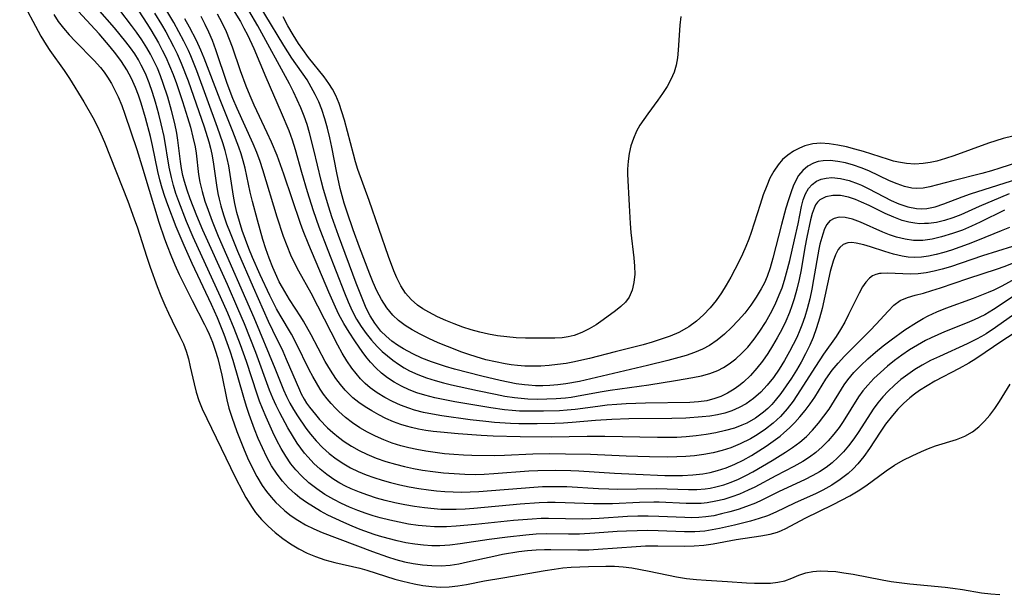
# Model space of a CAD drawing. Extents: x 1597504 to 1605706, y 2805615 to 2813817.
# Drawn here: x 1600756 to 1600940, y 2806186 to 2806293 of the extents above; entities that cross this region are included whole.
import ezdxf

# ---------------------------------------------------------------- set-up
doc = ezdxf.new("R2010")
doc.units = 0

msp = doc.modelspace()

# ---------------------------------------------------------------- linework, layer by layer
at = {"layer": 'WIL_032_Contours', "color": 0}
for points in [[(1600941.78, 2806271.55, 140), (1600940.01, 2806271.12, 140), (1600938.63, 2806270.71, 140), (1600937.27, 2806270.26, 140), (1600930.79, 2806267.89, 140), (1600929.18, 2806267.37, 140), (1600927.58, 2806266.93, 140), (1600926.31, 2806266.67, 140), (1600925.04, 2806266.49, 140), (1600923.46, 2806266.37, 140), (1600921.93, 2806266.45, 140), (1600920.41, 2806266.7, 140), (1600919.49, 2806266.92, 140), (1600918.56, 2806267.19, 140), (1600913.9, 2806268.69, 140), (1600912.28, 2806269.16, 140), (1600910.67, 2806269.58, 140), (1600909.06, 2806269.92, 140), (1600907.47, 2806270.15, 140), (1600905.91, 2806270.24, 140), (1600904.4, 2806270.13, 140), (1600903.91, 2806270.04, 140), (1600902.91, 2806269.76, 140), (1600901.94, 2806269.36, 140), (1600900.81, 2806268.76, 140), (1600899.75, 2806268.04, 140), (1600898.77, 2806267.19, 140), (1600897.9, 2806266.23, 140), (1600897.09, 2806265.02, 140), (1600896.4, 2806263.7, 140), (1600895.79, 2806262.29, 140), (1600895.14, 2806260.59, 140), (1600894.54, 2806258.83, 140), (1600892.88, 2806253.6, 140), (1600892.45, 2806252.36, 140), (1600891.89, 2806250.93, 140), (1600891.26, 2806249.52, 140), (1600890.58, 2806248.12, 140), (1600889.07, 2806245.23, 140), (1600888.23, 2806243.74, 140), (1600887.33, 2806242.29, 140), (1600886.37, 2806240.9, 140), (1600885.24, 2806239.49, 140), (1600884, 2806238.18, 140), (1600882.67, 2806236.99, 140), (1600881.24, 2806235.95, 140), (1600880.8, 2806235.68, 140), (1600879.34, 2806234.92, 140), (1600877.74, 2806234.23, 140), (1600876.09, 2806233.63, 140), (1600874.4, 2806233.09, 140), (1600872.68, 2806232.59, 140), (1600870.94, 2806232.14, 140), (1600867.45, 2806231.3, 140), (1600862.67, 2806230.06, 140), (1600861.26, 2806229.72, 140), (1600859.84, 2806229.41, 140), (1600858.28, 2806229.12, 140), (1600856.71, 2806228.89, 140), (1600855.14, 2806228.71, 140), (1600853.58, 2806228.61, 140), (1600851.97, 2806228.59, 140), (1600850.59, 2806228.62, 140), (1600849.21, 2806228.71, 140), (1600848.05, 2806228.84, 140), (1600846.89, 2806229.03, 140), (1600845.08, 2806229.39, 140), (1600843.28, 2806229.82, 140), (1600841.48, 2806230.33, 140), (1600840.14, 2806230.76, 140), (1600838.8, 2806231.23, 140), (1600836.1, 2806232.26, 140), (1600834.36, 2806232.99, 140), (1600832.66, 2806233.77, 140), (1600831.01, 2806234.58, 140), (1600829.54, 2806235.37, 140), (1600828.23, 2806236.19, 140), (1600827, 2806237.12, 140), (1600825.89, 2806238.15, 140), (1600824.77, 2806239.53, 140), (1600823.79, 2806241.05, 140), (1600822.94, 2806242.67, 140), (1600822.24, 2806244.21, 140), (1600821.59, 2806245.8, 140), (1600819.67, 2806250.82, 140), (1600818.48, 2806254.09, 140), (1600817.36, 2806257.38, 140), (1600816.84, 2806259.03, 140), (1600816.08, 2806261.79, 140), (1600815.43, 2806264.73, 140), (1600814.5, 2806269.49, 140), (1600814.12, 2806271.28, 140), (1600813.7, 2806273.06, 140), (1600813.21, 2806274.82, 140), (1600812.64, 2806276.53, 140), (1600812.06, 2806277.97, 140), (1600811.4, 2806279.38, 140), (1600810.67, 2806280.75, 140), (1600809.87, 2806282.07, 140), (1600807.05, 2806286.12, 140), (1600805.51, 2806288.53, 140), (1600798.43, 2806300.29, 140)], [(1600943.2, 2806239.14, 120), (1600938.55, 2806235.8, 120), (1600936.8, 2806234.66, 120), (1600935.91, 2806234.13, 120), (1600935.01, 2806233.62, 120), (1600933.28, 2806232.75, 120), (1600928.07, 2806230.44, 120), (1600926.43, 2806229.66, 120), (1600924.84, 2806228.8, 120), (1600923.47, 2806227.96, 120), (1600922.15, 2806227.06, 120), (1600920.88, 2806226.09, 120), (1600919.66, 2806225.05, 120), (1600918.51, 2806223.96, 120), (1600917.49, 2806222.88, 120), (1600916.54, 2806221.74, 120), (1600915.66, 2806220.56, 120), (1600912.99, 2806216.42, 120), (1600912.06, 2806215.05, 120), (1600911.08, 2806213.73, 120), (1600910.13, 2806212.59, 120), (1600909.11, 2806211.53, 120), (1600908.01, 2806210.54, 120), (1600906.87, 2806209.67, 120), (1600905.66, 2806208.88, 120), (1600904.41, 2806208.16, 120), (1600902.86, 2806207.38, 120), (1600898.13, 2806205.2, 120), (1600894.88, 2806203.57, 120), (1600893.72, 2806203.04, 120), (1600891.99, 2806202.38, 120), (1600890.45, 2806201.86, 120), (1600888.89, 2806201.4, 120), (1600887.31, 2806201, 120), (1600885.88, 2806200.68, 120), (1600884.43, 2806200.45, 120), (1600883.12, 2806200.34, 120), (1600881.8, 2806200.3, 120), (1600880.48, 2806200.31, 120), (1600875.6, 2806200.55, 120), (1600873.66, 2806200.59, 120), (1600871.72, 2806200.57, 120), (1600869.78, 2806200.5, 120), (1600864.48, 2806200.14, 120), (1600862.95, 2806200.07, 120), (1600861.33, 2806200.05, 120), (1600855.01, 2806200.14, 120), (1600853.66, 2806200.12, 120), (1600851.93, 2806200.04, 120), (1600848.47, 2806199.77, 120), (1600841.36, 2806199.02, 120), (1600837.73, 2806198.69, 120), (1600835.92, 2806198.6, 120), (1600834.47, 2806198.58, 120), (1600833.7, 2806198.6, 120), (1600832.16, 2806198.7, 120), (1600830.62, 2806198.86, 120), (1600828.85, 2806199.12, 120), (1600827.08, 2806199.45, 120), (1600825.32, 2806199.83, 120), (1600823.57, 2806200.27, 120), (1600822.24, 2806200.66, 120), (1600820.91, 2806201.09, 120), (1600819.36, 2806201.66, 120), (1600817.83, 2806202.28, 120), (1600816.33, 2806202.96, 120), (1600814.87, 2806203.7, 120), (1600813.23, 2806204.64, 120), (1600811.68, 2806205.67, 120), (1600810.19, 2806206.84, 120), (1600808.82, 2806208.12, 120), (1600807.8, 2806209.22, 120), (1600806.86, 2806210.39, 120), (1600805.92, 2806211.79, 120), (1600805.06, 2806213.25, 120), (1600804.26, 2806214.75, 120), (1600803.51, 2806216.29, 120), (1600802.23, 2806219.05, 120), (1600801.52, 2806220.72, 120), (1600801.01, 2806222.04, 120), (1600800.54, 2806223.37, 120), (1600798.56, 2806229.49, 120), (1600798.02, 2806231.04, 120), (1600797.46, 2806232.59, 120), (1600796.26, 2806235.66, 120), (1600795.07, 2806238.49, 120), (1600793.72, 2806241.55, 120), (1600788.57, 2806252.7, 120), (1600787.33, 2806255.65, 120), (1600785.89, 2806259.36, 120), (1600785.38, 2806260.85, 120), (1600784.92, 2806262.34, 120), (1600784.52, 2806263.85, 120), (1600784.12, 2806265.75, 120), (1600783.15, 2806271.49, 120), (1600782.64, 2806273.89, 120), (1600782.18, 2806275.71, 120), (1600781.54, 2806277.93, 120), (1600780.98, 2806279.74, 120), (1600780.37, 2806281.51, 120), (1600779.67, 2806283.25, 120), (1600778.9, 2806284.86, 120), (1600778.38, 2806285.8, 120), (1600777.67, 2806286.95, 120), (1600776.87, 2806288.1, 120), (1600776.02, 2806289.22, 120), (1600773.88, 2806291.82, 120), (1600767.54, 2806299.12, 120)], [(1600756.17, 2806297.64, 114), (1600760.13, 2806290.25, 114), (1600761.09, 2806288.62, 114), (1600761.79, 2806287.58, 114), (1600764.51, 2806283.81, 114), (1600765.49, 2806282.32, 114), (1600768.14, 2806278.01, 114), (1600769.83, 2806275.04, 114), (1600770.62, 2806273.52, 114), (1600771.36, 2806271.98, 114), (1600772.01, 2806270.48, 114), (1600776.36, 2806259.44, 114), (1600777.58, 2806256.11, 114), (1600778.16, 2806254.43, 114), (1600779.88, 2806249.15, 114), (1600780.57, 2806247.12, 114), (1600781.89, 2806243.51, 114), (1600782.58, 2806241.74, 114), (1600783.31, 2806239.99, 114), (1600783.97, 2806238.5, 114), (1600784.65, 2806237.05, 114), (1600786.12, 2806234.16, 114), (1600786.78, 2806232.76, 114), (1600787.28, 2806231.39, 114), (1600787.7, 2806229.96, 114), (1600788.06, 2806228.51, 114), (1600788.76, 2806225.32, 114), (1600789.16, 2806223.74, 114), (1600789.66, 2806222.17, 114), (1600790.29, 2806220.61, 114), (1600796.46, 2806207.85, 114), (1600797.85, 2806205.16, 114), (1600798.45, 2806204.1, 114), (1600799.6, 2806202.23, 114), (1600800.27, 2806201.3, 114), (1600801.38, 2806199.95, 114), (1600802.62, 2806198.69, 114), (1600803.94, 2806197.52, 114), (1600805.34, 2806196.42, 114), (1600806.8, 2806195.41, 114), (1600808.32, 2806194.48, 114), (1600809.91, 2806193.67, 114), (1600811.43, 2806193.04, 114), (1600813.23, 2806192.44, 114), (1600815.07, 2806191.95, 114), (1600819.72, 2806190.87, 114), (1600821.07, 2806190.49, 114), (1600826.29, 2806188.83, 114), (1600827.78, 2806188.42, 114), (1600829.88, 2806187.94, 114), (1600831.53, 2806187.64, 114), (1600833.18, 2806187.44, 114), (1600834.83, 2806187.34, 114), (1600836.47, 2806187.37, 114), (1600838.06, 2806187.55, 114), (1600839.65, 2806187.82, 114), (1600843.07, 2806188.49, 114), (1600846.47, 2806189.09, 114), (1600854.41, 2806190.45, 114), (1600856.04, 2806190.71, 114), (1600857.68, 2806190.91, 114), (1600859.27, 2806191.03, 114), (1600862.49, 2806191.18, 114), (1600865.74, 2806191.26, 114), (1600867.36, 2806191.23, 114), (1600868.98, 2806191.12, 114), (1600870.6, 2806190.92, 114), (1600872.22, 2806190.65, 114), (1600873.83, 2806190.34, 114), (1600878.93, 2806189.28, 114), (1600880.81, 2806188.97, 114), (1600882.66, 2806188.75, 114), (1600884.49, 2806188.61, 114), (1600888.48, 2806188.41, 114), (1600891.99, 2806188.14, 114), (1600893.52, 2806188.06, 114), (1600895.02, 2806188.04, 114), (1600896.47, 2806188.09, 114), (1600897.85, 2806188.24, 114), (1600899.15, 2806188.53, 114), (1600900.49, 2806189.01, 114), (1600901.78, 2806189.55, 114), (1600903.12, 2806190.01, 114), (1600904.41, 2806190.26, 114), (1600905.77, 2806190.36, 114), (1600907.21, 2806190.34, 114), (1600908.7, 2806190.23, 114), (1600910.22, 2806190.03, 114), (1600911.97, 2806189.73, 114), (1600917.37, 2806188.68, 114), (1600919.07, 2806188.41, 114), (1600922.51, 2806187.97, 114), (1600929.12, 2806187.33, 114), (1600930.58, 2806187.15, 114), (1600932.4, 2806186.87, 114), (1600935.95, 2806186.28, 114), (1600937.69, 2806186.05, 114), (1600939.38, 2806185.93, 114)], [(1600942.56, 2806235.09, 118), (1600939.95, 2806233.43, 118), (1600934.87, 2806229.98, 118), (1600933.58, 2806229.18, 118), (1600931.77, 2806228.17, 118), (1600927.23, 2806225.8, 118), (1600925.75, 2806224.96, 118), (1600924.32, 2806224.05, 118), (1600923.4, 2806223.38, 118), (1600922.51, 2806222.67, 118), (1600921.37, 2806221.65, 118), (1600920.31, 2806220.56, 118), (1600919.3, 2806219.41, 118), (1600918.02, 2806217.76, 118), (1600916.99, 2806216.26, 118), (1600914.97, 2806213.23, 118), (1600913.92, 2806211.76, 118), (1600912.8, 2806210.36, 118), (1600911.94, 2806209.43, 118), (1600911.02, 2806208.57, 118), (1600909.54, 2806207.42, 118), (1600907.95, 2806206.39, 118), (1600906.29, 2806205.47, 118), (1600905.04, 2806204.85, 118), (1600901.01, 2806203.01, 118), (1600897.49, 2806201.32, 118), (1600895.94, 2806200.65, 118), (1600894.37, 2806200.12, 118), (1600892.75, 2806199.67, 118), (1600889.74, 2806198.93, 118), (1600886.99, 2806198.29, 118), (1600885.62, 2806198.01, 118), (1600884.23, 2806197.8, 118), (1600882.35, 2806197.67, 118), (1600880.45, 2806197.65, 118), (1600875.49, 2806197.85, 118), (1600873.53, 2806197.88, 118), (1600871.55, 2806197.86, 118), (1600869.58, 2806197.8, 118), (1600867.81, 2806197.7, 118), (1600863.69, 2806197.4, 118), (1600860.79, 2806197.25, 118), (1600858.73, 2806197.23, 118), (1600854.62, 2806197.28, 118), (1600852.68, 2806197.2, 118), (1600850.75, 2806197.05, 118), (1600847.37, 2806196.69, 118), (1600843.91, 2806196.22, 118), (1600838.49, 2806195.39, 118), (1600836.59, 2806195.15, 118), (1600834.7, 2806195.02, 118), (1600833.18, 2806195.03, 118), (1600831.66, 2806195.14, 118), (1600830, 2806195.34, 118), (1600828.34, 2806195.63, 118), (1600826.69, 2806195.97, 118), (1600825.04, 2806196.39, 118), (1600823.41, 2806196.86, 118), (1600822.42, 2806197.18, 118), (1600819.82, 2806198.12, 118), (1600818.29, 2806198.74, 118), (1600816.76, 2806199.39, 118), (1600815.26, 2806200.08, 118), (1600813.77, 2806200.8, 118), (1600812.4, 2806201.53, 118), (1600811.06, 2806202.31, 118), (1600809.76, 2806203.14, 118), (1600808.52, 2806204.03, 118), (1600807.63, 2806204.75, 118), (1600806.42, 2806205.89, 118), (1600805.29, 2806207.1, 118), (1600804.27, 2806208.41, 118), (1600803.25, 2806209.97, 118), (1600802.35, 2806211.62, 118), (1600801.53, 2806213.33, 118), (1600800.77, 2806215.08, 118), (1600800.06, 2806216.85, 118), (1600799.06, 2806219.6, 118), (1600798.57, 2806221.05, 118), (1600798.05, 2806222.76, 118), (1600796.06, 2806229.66, 118), (1600795.52, 2806231.38, 118), (1600794.4, 2806234.5, 118), (1600793.14, 2806237.61, 118), (1600792.02, 2806240.13, 118), (1600788.42, 2806247.79, 118), (1600786.89, 2806251.15, 118), (1600785.43, 2806254.62, 118), (1600783.85, 2806258.74, 118), (1600783.31, 2806260.29, 118), (1600782.81, 2806261.85, 118), (1600782.37, 2806263.43, 118), (1600782.01, 2806264.97, 118), (1600780.99, 2806269.8, 118), (1600780.59, 2806271.53, 118), (1600779.71, 2806274.97, 118), (1600778.88, 2806277.74, 118), (1600778.38, 2806279.2, 118), (1600777.83, 2806280.64, 118), (1600777.08, 2806282.32, 118), (1600776.22, 2806283.94, 118), (1600775.2, 2806285.53, 118), (1600774.16, 2806286.93, 118), (1600773.06, 2806288.29, 118), (1600771.02, 2806290.66, 118), (1600766.37, 2806295.76, 118)], [(1600943.02, 2806242.4, 122), (1600939.82, 2806240.23, 122), (1600938.2, 2806239.18, 122), (1600936.53, 2806238.22, 122), (1600934.58, 2806237.27, 122), (1600933.27, 2806236.7, 122), (1600929.03, 2806235, 122), (1600926.52, 2806233.91, 122), (1600925.48, 2806233.39, 122), (1600923.97, 2806232.55, 122), (1600922.5, 2806231.64, 122), (1600921.07, 2806230.67, 122), (1600919.68, 2806229.65, 122), (1600918.34, 2806228.58, 122), (1600917.05, 2806227.45, 122), (1600915.81, 2806226.28, 122), (1600914.66, 2806225.04, 122), (1600913.78, 2806223.97, 122), (1600912.97, 2806222.86, 122), (1600910.08, 2806218.28, 122), (1600909.3, 2806217.15, 122), (1600908.32, 2806215.88, 122), (1600907.28, 2806214.67, 122), (1600906.17, 2806213.54, 122), (1600904.98, 2806212.5, 122), (1600903.78, 2806211.6, 122), (1600902.52, 2806210.79, 122), (1600900.87, 2806209.87, 122), (1600897.48, 2806208.14, 122), (1600893.54, 2806206.03, 122), (1600892.34, 2806205.42, 122), (1600890.71, 2806204.71, 122), (1600889.26, 2806204.17, 122), (1600887.78, 2806203.73, 122), (1600886.29, 2806203.37, 122), (1600884.64, 2806203.09, 122), (1600883.53, 2806202.98, 122), (1600882.41, 2806202.94, 122), (1600880.75, 2806202.95, 122), (1600875.71, 2806203.18, 122), (1600874.69, 2806203.2, 122), (1600871.99, 2806203.15, 122), (1600866.96, 2806202.91, 122), (1600865.15, 2806202.86, 122), (1600863.44, 2806202.87, 122), (1600858.14, 2806203.08, 122), (1600856.26, 2806203.12, 122), (1600854.81, 2806203.12, 122), (1600853.25, 2806203.07, 122), (1600849.68, 2806202.84, 122), (1600841.04, 2806202.04, 122), (1600839.4, 2806201.92, 122), (1600837.76, 2806201.84, 122), (1600836.12, 2806201.82, 122), (1600834.89, 2806201.86, 122), (1600833.66, 2806201.93, 122), (1600831.81, 2806202.12, 122), (1600829.97, 2806202.38, 122), (1600828.14, 2806202.7, 122), (1600826.31, 2806203.08, 122), (1600824.5, 2806203.52, 122), (1600822.87, 2806203.97, 122), (1600821.26, 2806204.48, 122), (1600819.67, 2806205.05, 122), (1600818.13, 2806205.69, 122), (1600817.07, 2806206.19, 122), (1600816.03, 2806206.74, 122), (1600814.88, 2806207.43, 122), (1600813.57, 2806208.35, 122), (1600812.33, 2806209.35, 122), (1600811.15, 2806210.43, 122), (1600810.06, 2806211.58, 122), (1600809.4, 2806212.37, 122), (1600808.71, 2806213.28, 122), (1600808.06, 2806214.22, 122), (1600807.16, 2806215.64, 122), (1600806.3, 2806217.09, 122), (1600804.76, 2806219.88, 122), (1600804.08, 2806221.24, 122), (1600803.46, 2806222.66, 122), (1600802.88, 2806224.12, 122), (1600800.29, 2806231.19, 122), (1600798.16, 2806236.54, 122), (1600796.96, 2806239.36, 122), (1600794.98, 2806243.85, 122), (1600790.39, 2806253.99, 122), (1600789.25, 2806256.67, 122), (1600788.02, 2806259.86, 122), (1600787.47, 2806261.47, 122), (1600786.98, 2806263.08, 122), (1600786.69, 2806264.25, 122), (1600786.43, 2806265.54, 122), (1600786.22, 2806266.84, 122), (1600785.71, 2806270.8, 122), (1600785.51, 2806272.13, 122), (1600785.16, 2806273.91, 122), (1600784.56, 2806276.39, 122), (1600783.84, 2806278.86, 122), (1600783, 2806281.4, 122), (1600782.47, 2806282.84, 122), (1600781.9, 2806284.25, 122), (1600781.26, 2806285.63, 122), (1600780.63, 2806286.86, 122), (1600779.94, 2806288.07, 122), (1600779.02, 2806289.55, 122), (1600778.03, 2806290.99, 122), (1600777.09, 2806292.25, 122), (1600774.86, 2806295.08, 122)], [(1600778.43, 2806294.93, 124), (1600779.96, 2806292.61, 124), (1600780.68, 2806291.45, 124), (1600782.12, 2806288.98, 124), (1600782.82, 2806287.66, 124), (1600783.48, 2806286.31, 124), (1600784.2, 2806284.7, 124), (1600784.85, 2806283.06, 124), (1600785.47, 2806281.41, 124), (1600786.61, 2806278.05, 124), (1600787.54, 2806275.07, 124), (1600788.08, 2806273.24, 124), (1600788.56, 2806271.41, 124), (1600788.94, 2806269.57, 124), (1600789.13, 2806268.41, 124), (1600789.62, 2806264.39, 124), (1600789.85, 2806262.97, 124), (1600790.26, 2806261.21, 124), (1600790.78, 2806259.46, 124), (1600791.38, 2806257.72, 124), (1600792.14, 2806255.69, 124), (1600793.29, 2806252.91, 124), (1600799.92, 2806237.68, 124), (1600803.83, 2806228.25, 124), (1600805.48, 2806224.16, 124), (1600806.04, 2806222.91, 124), (1600806.64, 2806221.69, 124), (1600807.33, 2806220.49, 124), (1600808.08, 2806219.31, 124), (1600809.68, 2806217.02, 124), (1600810.53, 2806215.91, 124), (1600811.61, 2806214.63, 124), (1600812.78, 2806213.43, 124), (1600814.02, 2806212.31, 124), (1600815.34, 2806211.28, 124), (1600816.73, 2806210.34, 124), (1600818.02, 2806209.6, 124), (1600819.44, 2806208.92, 124), (1600820.9, 2806208.32, 124), (1600822.39, 2806207.78, 124), (1600823.92, 2806207.29, 124), (1600825.46, 2806206.86, 124), (1600827.21, 2806206.43, 124), (1600828.98, 2806206.06, 124), (1600830.77, 2806205.74, 124), (1600832.56, 2806205.48, 124), (1600834.09, 2806205.31, 124), (1600835.63, 2806205.18, 124), (1600837.18, 2806205.11, 124), (1600838.72, 2806205.09, 124), (1600840.36, 2806205.12, 124), (1600842.01, 2806205.21, 124), (1600852.28, 2806206.03, 124), (1600853.91, 2806206.11, 124), (1600855.82, 2806206.15, 124), (1600858.46, 2806206.1, 124), (1600864.32, 2806205.76, 124), (1600866.27, 2806205.67, 124), (1600867.82, 2806205.63, 124), (1600875.18, 2806205.73, 124), (1600881.14, 2806205.56, 124), (1600882.72, 2806205.58, 124), (1600884.29, 2806205.69, 124), (1600885.22, 2806205.82, 124), (1600886.31, 2806206.04, 124), (1600887.75, 2806206.44, 124), (1600889.16, 2806206.94, 124), (1600890.54, 2806207.52, 124), (1600891.9, 2806208.18, 124), (1600893.18, 2806208.87, 124), (1600896.81, 2806210.99, 124), (1600899.33, 2806212.52, 124), (1600900.63, 2806213.39, 124), (1600901.96, 2806214.39, 124), (1600903.2, 2806215.49, 124), (1600904.36, 2806216.68, 124), (1600905.45, 2806217.93, 124), (1600906.48, 2806219.24, 124), (1600907.43, 2806220.6, 124), (1600910.27, 2806225.14, 124), (1600910.92, 2806226.03, 124), (1600912.09, 2806227.42, 124), (1600913.36, 2806228.74, 124), (1600914.71, 2806230, 124), (1600916.12, 2806231.22, 124), (1600917.56, 2806232.4, 124), (1600919.03, 2806233.53, 124), (1600921.61, 2806235.38, 124), (1600923.78, 2806236.79, 124), (1600925.02, 2806237.52, 124), (1600925.98, 2806238, 124), (1600927.6, 2806238.74, 124), (1600929.27, 2806239.42, 124), (1600934.43, 2806241.32, 124), (1600937.23, 2806242.42, 124), (1600938.28, 2806242.88, 124), (1600939.78, 2806243.64, 124), (1600944.21, 2806246.07, 124)], [(1600941.71, 2806250.94, 128), (1600936.11, 2806249.2, 128), (1600930.12, 2806247.19, 128), (1600928.6, 2806246.73, 128), (1600927.08, 2806246.33, 128), (1600925.58, 2806246.03, 128), (1600924.1, 2806245.84, 128), (1600922.6, 2806245.8, 128), (1600918.41, 2806245.99, 128), (1600917.19, 2806245.93, 128), (1600916.86, 2806245.89, 128), (1600916.18, 2806245.73, 128), (1600915.56, 2806245.46, 128), (1600914.99, 2806245.03, 128), (1600914.33, 2806244.3, 128), (1600913.72, 2806243.41, 128), (1600913.06, 2806242.25, 128), (1600911.1, 2806238.23, 128), (1600910.38, 2806236.82, 128), (1600909.59, 2806235.43, 128), (1600908.78, 2806234.17, 128), (1600906.43, 2806230.82, 128), (1600904.88, 2806228.52, 128), (1600901.43, 2806223.12, 128), (1600900.74, 2806222.09, 128), (1600899.6, 2806220.61, 128), (1600898.35, 2806219.23, 128), (1600896.98, 2806217.95, 128), (1600895.54, 2806216.81, 128), (1600894.01, 2806215.78, 128), (1600892.74, 2806215.03, 128), (1600890.84, 2806214.07, 128), (1600889.11, 2806213.36, 128), (1600887.46, 2806212.84, 128), (1600885.78, 2806212.42, 128), (1600884.06, 2806212.1, 128), (1600882.32, 2806211.87, 128), (1600880.65, 2806211.73, 128), (1600878.96, 2806211.66, 128), (1600877.26, 2806211.63, 128), (1600873.86, 2806211.66, 128), (1600869.52, 2806211.81, 128), (1600862.88, 2806212.08, 128), (1600858.18, 2806212.19, 128), (1600855.1, 2806212.2, 128), (1600852.08, 2806212.15, 128), (1600846.76, 2806211.93, 128), (1600844.99, 2806211.88, 128), (1600840.67, 2806211.93, 128), (1600839.09, 2806211.99, 128), (1600837.33, 2806212.11, 128), (1600835.58, 2806212.26, 128), (1600833.84, 2806212.47, 128), (1600832.1, 2806212.72, 128), (1600830.38, 2806213.03, 128), (1600828.89, 2806213.35, 128), (1600827.42, 2806213.74, 128), (1600825.81, 2806214.24, 128), (1600824.23, 2806214.82, 128), (1600822.69, 2806215.5, 128), (1600821.2, 2806216.26, 128), (1600819.76, 2806217.1, 128), (1600818.37, 2806218.02, 128), (1600817.05, 2806219.02, 128), (1600815.82, 2806220.12, 128), (1600815.18, 2806220.77, 128), (1600814.4, 2806221.62, 128), (1600813.66, 2806222.51, 128), (1600812.98, 2806223.4, 128), (1600812.34, 2806224.33, 128), (1600811.62, 2806225.49, 128), (1600810.93, 2806226.69, 128), (1600810.29, 2806227.92, 128), (1600807.83, 2806232.92, 128), (1600806.97, 2806234.56, 128), (1600804.86, 2806238.14, 128), (1600804.19, 2806239.34, 128), (1600802.92, 2806241.81, 128), (1600801.12, 2806245.64, 128), (1600799.69, 2806248.93, 128), (1600799.01, 2806250.6, 128), (1600798.37, 2806252.27, 128), (1600797.77, 2806253.96, 128), (1600797.23, 2806255.65, 128), (1600796.76, 2806257.32, 128), (1600796.37, 2806258.99, 128), (1600796.1, 2806260.38, 128), (1600795.24, 2806266, 128), (1600794.96, 2806267.42, 128), (1600794.59, 2806268.88, 128), (1600794.16, 2806270.33, 128), (1600793.16, 2806273.21, 128), (1600789.25, 2806283.8, 128), (1600788.13, 2806286.57, 128), (1600787.69, 2806287.56, 128), (1600786.83, 2806289.33, 128), (1600785.92, 2806291.08, 128), (1600784.95, 2806292.81, 128), (1600783.46, 2806295.31, 128)], [(1600796.07, 2806295.17, 136), (1600797.41, 2806292.98, 136), (1600798.09, 2806291.75, 136), (1600798.74, 2806290.49, 136), (1600799.94, 2806287.93, 136), (1600802.18, 2806282.61, 136), (1600805.07, 2806276.02, 136), (1600806.45, 2806272.6, 136), (1600807.07, 2806270.87, 136), (1600807.64, 2806269.05, 136), (1600808.83, 2806264.82, 136), (1600809.89, 2806261.25, 136), (1600811.04, 2806257.69, 136), (1600812.1, 2806254.66, 136), (1600813.76, 2806250.28, 136), (1600816.88, 2806242.33, 136), (1600817.57, 2806240.63, 136), (1600818.32, 2806238.97, 136), (1600819.15, 2806237.37, 136), (1600819.98, 2806235.99, 136), (1600820.91, 2806234.69, 136), (1600821.91, 2806233.44, 136), (1600822.99, 2806232.26, 136), (1600823.92, 2806231.37, 136), (1600824.89, 2806230.52, 136), (1600825.9, 2806229.72, 136), (1600826.95, 2806228.97, 136), (1600828.04, 2806228.28, 136), (1600829.01, 2806227.76, 136), (1600830.57, 2806227.04, 136), (1600832.18, 2806226.42, 136), (1600833.84, 2806225.9, 136), (1600835.35, 2806225.49, 136), (1600836.88, 2806225.12, 136), (1600841.75, 2806224.05, 136), (1600845.08, 2806223.35, 136), (1600846.86, 2806223.02, 136), (1600848.64, 2806222.75, 136), (1600849.88, 2806222.62, 136), (1600851.13, 2806222.53, 136), (1600852.9, 2806222.47, 136), (1600854.67, 2806222.48, 136), (1600856.44, 2806222.56, 136), (1600858.2, 2806222.71, 136), (1600859.21, 2806222.82, 136), (1600860.23, 2806222.98, 136), (1600864.64, 2806223.82, 136), (1600866.56, 2806224.14, 136), (1600873.77, 2806225.12, 136), (1600878.73, 2806225.9, 136), (1600882.01, 2806226.46, 136), (1600883.61, 2806226.81, 136), (1600885.16, 2806227.25, 136), (1600886.64, 2806227.82, 136), (1600887.72, 2806228.37, 136), (1600888.76, 2806229.02, 136), (1600889.99, 2806229.96, 136), (1600891.16, 2806231.02, 136), (1600892.25, 2806232.17, 136), (1600893.43, 2806233.62, 136), (1600894.53, 2806235.16, 136), (1600895.55, 2806236.77, 136), (1600896.5, 2806238.43, 136), (1600897.37, 2806240.15, 136), (1600898.14, 2806241.91, 136), (1600898.65, 2806243.27, 136), (1600899.1, 2806244.65, 136), (1600899.51, 2806246.05, 136), (1600900.11, 2806248.36, 136), (1600901, 2806252.2, 136), (1600901.64, 2806255.17, 136), (1600902.29, 2806258.43, 136), (1600902.61, 2806259.67, 136), (1600903.03, 2806260.81, 136), (1600903.58, 2806261.8, 136), (1600904.26, 2806262.56, 136), (1600905.07, 2806263.15, 136), (1600905.95, 2806263.53, 136), (1600906.92, 2806263.75, 136), (1600907.95, 2806263.82, 136), (1600909.56, 2806263.68, 136), (1600911.22, 2806263.28, 136), (1600912.89, 2806262.67, 136), (1600913.48, 2806262.41, 136), (1600914.89, 2806261.73, 136), (1600919.08, 2806259.55, 136), (1600920.49, 2806258.93, 136), (1600922.14, 2806258.37, 136), (1600923.81, 2806258.05, 136), (1600924.75, 2806258.01, 136), (1600925.7, 2806258.07, 136), (1600927.25, 2806258.37, 136), (1600928.91, 2806258.91, 136), (1600932.29, 2806260.25, 136), (1600933.9, 2806260.82, 136), (1600944.08, 2806264.02, 136)], [(1600944.75, 2806267.36, 138), (1600939.37, 2806265.57, 138), (1600937.83, 2806265.09, 138), (1600936, 2806264.57, 138), (1600930.59, 2806263.23, 138), (1600926.3, 2806262.11, 138), (1600925.05, 2806261.88, 138), (1600923.8, 2806261.79, 138), (1600922.94, 2806261.86, 138), (1600921.54, 2806262.15, 138), (1600920.14, 2806262.64, 138), (1600918.73, 2806263.24, 138), (1600914.87, 2806265.08, 138), (1600913.43, 2806265.66, 138), (1600911.98, 2806266.17, 138), (1600910.52, 2806266.58, 138), (1600909.08, 2806266.87, 138), (1600907.66, 2806267.02, 138), (1600906.31, 2806266.98, 138), (1600905.41, 2806266.82, 138), (1600904.56, 2806266.55, 138), (1600903.48, 2806265.96, 138), (1600902.53, 2806265.18, 138), (1600901.74, 2806264.21, 138), (1600901.2, 2806263.27, 138), (1600900.74, 2806262.25, 138), (1600900.34, 2806261.15, 138), (1600899.85, 2806259.67, 138), (1600899.39, 2806258.12, 138), (1600898.54, 2806255.05, 138), (1600896.96, 2806248.76, 138), (1600896.46, 2806247, 138), (1600895.86, 2806245.33, 138), (1600895.35, 2806244.17, 138), (1600894.77, 2806243.04, 138), (1600893.83, 2806241.48, 138), (1600892.79, 2806239.98, 138), (1600891.67, 2806238.53, 138), (1600890.48, 2806237.15, 138), (1600889.23, 2806235.84, 138), (1600887.92, 2806234.6, 138), (1600886.55, 2806233.47, 138), (1600885.09, 2806232.47, 138), (1600883.79, 2806231.76, 138), (1600882.3, 2806231.13, 138), (1600880.75, 2806230.61, 138), (1600877.3, 2806229.65, 138), (1600873.52, 2806228.71, 138), (1600860.79, 2806225.77, 138), (1600858.24, 2806225.31, 138), (1600856.75, 2806225.12, 138), (1600855.26, 2806224.99, 138), (1600853.92, 2806224.95, 138), (1600852.58, 2806224.96, 138), (1600851.24, 2806225.04, 138), (1600850.5, 2806225.11, 138), (1600848.99, 2806225.33, 138), (1600847.48, 2806225.61, 138), (1600845.97, 2806225.94, 138), (1600842.56, 2806226.74, 138), (1600837.46, 2806228.07, 138), (1600835.74, 2806228.56, 138), (1600834.42, 2806228.98, 138), (1600833.12, 2806229.43, 138), (1600831.36, 2806230.13, 138), (1600829.66, 2806230.9, 138), (1600827.88, 2806231.85, 138), (1600826.77, 2806232.54, 138), (1600825.71, 2806233.3, 138), (1600824.65, 2806234.19, 138), (1600823.69, 2806235.17, 138), (1600823.08, 2806235.89, 138), (1600822.52, 2806236.65, 138), (1600821.68, 2806238.02, 138), (1600820.95, 2806239.46, 138), (1600820.29, 2806240.97, 138), (1600819.08, 2806244.1, 138), (1600815.77, 2806253.03, 138), (1600814.52, 2806256.53, 138), (1600813.94, 2806258.29, 138), (1600812.93, 2806261.63, 138), (1600812.49, 2806263.32, 138), (1600811.17, 2806269.04, 138), (1600810.36, 2806272.19, 138), (1600809.88, 2806273.74, 138), (1600809.33, 2806275.3, 138), (1600808.7, 2806276.84, 138), (1600808.03, 2806278.36, 138), (1600807.32, 2806279.86, 138), (1600806.57, 2806281.34, 138), (1600800.67, 2806292.19, 138), (1600799, 2806295.04, 138)], [(1600762.52, 2806294.31, 116), (1600763.39, 2806293.02, 116), (1600764.38, 2806291.75, 116), (1600765.44, 2806290.53, 116), (1600766.54, 2806289.34, 116), (1600770.07, 2806285.73, 116), (1600771.26, 2806284.4, 116), (1600771.96, 2806283.51, 116), (1600772.61, 2806282.59, 116), (1600773.33, 2806281.41, 116), (1600773.98, 2806280.19, 116), (1600774.57, 2806278.93, 116), (1600775.24, 2806277.3, 116), (1600775.85, 2806275.65, 116), (1600778.09, 2806269.08, 116), (1600779.02, 2806266.06, 116), (1600780.35, 2806261.48, 116), (1600782.2, 2806255.49, 116), (1600783.22, 2806252.42, 116), (1600783.71, 2806251.1, 116), (1600784.41, 2806249.33, 116), (1600785.19, 2806247.52, 116), (1600786, 2806245.74, 116), (1600786.84, 2806243.98, 116), (1600788.4, 2806240.85, 116), (1600790.73, 2806236.42, 116), (1600791.17, 2806235.52, 116), (1600791.59, 2806234.61, 116), (1600792.21, 2806233.06, 116), (1600792.73, 2806231.57, 116), (1600793.18, 2806230.04, 116), (1600793.57, 2806228.5, 116), (1600793.93, 2806226.95, 116), (1600794.88, 2806222.29, 116), (1600795.26, 2806220.76, 116), (1600795.79, 2806219.07, 116), (1600796.74, 2806216.41, 116), (1600797.98, 2806213.26, 116), (1600798.75, 2806211.46, 116), (1600799.59, 2806209.68, 116), (1600800.49, 2806207.97, 116), (1600801.5, 2806206.33, 116), (1600802.3, 2806205.22, 116), (1600803.15, 2806204.16, 116), (1600804.06, 2806203.16, 116), (1600804.64, 2806202.57, 116), (1600805.73, 2806201.57, 116), (1600806.9, 2806200.66, 116), (1600808.14, 2806199.82, 116), (1600809.6, 2806198.98, 116), (1600811.12, 2806198.23, 116), (1600812.69, 2806197.55, 116), (1600822.13, 2806193.96, 116), (1600824.9, 2806192.97, 116), (1600826.49, 2806192.49, 116), (1600828.09, 2806192.08, 116), (1600829.71, 2806191.75, 116), (1600831.46, 2806191.49, 116), (1600833.21, 2806191.34, 116), (1600834.96, 2806191.33, 116), (1600836.6, 2806191.46, 116), (1600838.24, 2806191.71, 116), (1600839.87, 2806192.03, 116), (1600844.8, 2806193.14, 116), (1600846.38, 2806193.46, 116), (1600849.49, 2806193.97, 116), (1600851.08, 2806194.16, 116), (1600852.67, 2806194.31, 116), (1600854.26, 2806194.38, 116), (1600855.47, 2806194.39, 116), (1600860.5, 2806194.28, 116), (1600862.52, 2806194.32, 116), (1600864.28, 2806194.41, 116), (1600871.36, 2806194.93, 116), (1600873.13, 2806195.02, 116), (1600875.41, 2806195.05, 116), (1600880.35, 2806194.98, 116), (1600882.2, 2806195.02, 116), (1600884.02, 2806195.15, 116), (1600885.8, 2806195.41, 116), (1600890.05, 2806196.23, 116), (1600894.71, 2806196.9, 116), (1600896.44, 2806197.21, 116), (1600897.78, 2806197.6, 116), (1600898.57, 2806197.92, 116), (1600899.34, 2806198.29, 116), (1600902.97, 2806200.23, 116), (1600908.21, 2806202.76, 116), (1600909.79, 2806203.57, 116), (1600911.35, 2806204.41, 116), (1600912.87, 2806205.32, 116), (1600914.33, 2806206.28, 116), (1600918.09, 2806209.08, 116), (1600919.67, 2806210.09, 116), (1600921.31, 2806211.02, 116), (1600923, 2806211.87, 116), (1600924.71, 2806212.65, 116), (1600926.03, 2806213.21, 116), (1600927.35, 2806213.7, 116), (1600931.27, 2806214.93, 116), (1600932.81, 2806215.56, 116), (1600934.25, 2806216.36, 116), (1600935.43, 2806217.27, 116), (1600936.5, 2806218.32, 116), (1600937.5, 2806219.48, 116), (1600938.42, 2806220.72, 116), (1600939.29, 2806222.01, 116), (1600941.28, 2806225.27, 116)], [(1600781.38, 2806294.57, 126), (1600782.69, 2806292.41, 126), (1600783.46, 2806291.07, 126), (1600784.92, 2806288.33, 126), (1600785.6, 2806286.94, 126), (1600786.34, 2806285.23, 126), (1600787.63, 2806281.89, 126), (1600790.62, 2806273.33, 126), (1600791.5, 2806270.51, 126), (1600791.82, 2806269.35, 126), (1600792.09, 2806268.18, 126), (1600792.34, 2806266.8, 126), (1600792.94, 2806262.44, 126), (1600793.2, 2806260.86, 126), (1600793.43, 2806259.83, 126), (1600793.76, 2806258.55, 126), (1600794.26, 2806256.9, 126), (1600794.85, 2806255.2, 126), (1600795.49, 2806253.5, 126), (1600796.85, 2806250.1, 126), (1600799.78, 2806243.34, 126), (1600802.61, 2806237.04, 126), (1600803.41, 2806235.31, 126), (1600805.33, 2806231.39, 126), (1600806, 2806229.93, 126), (1600808.44, 2806224.21, 126), (1600808.8, 2806223.42, 126), (1600809.32, 2806222.43, 126), (1600809.79, 2806221.67, 126), (1600810.31, 2806220.94, 126), (1600811.43, 2806219.55, 126), (1600812.2, 2806218.67, 126), (1600813.7, 2806217.09, 126), (1600814.69, 2806216.19, 126), (1600815.74, 2806215.33, 126), (1600816.84, 2806214.52, 126), (1600818.19, 2806213.65, 126), (1600819.61, 2806212.86, 126), (1600821.08, 2806212.14, 126), (1600822.81, 2806211.43, 126), (1600824.6, 2806210.82, 126), (1600826.42, 2806210.28, 126), (1600828.08, 2806209.87, 126), (1600829.76, 2806209.51, 126), (1600831.45, 2806209.2, 126), (1600833.41, 2806208.91, 126), (1600835.38, 2806208.69, 126), (1600837.36, 2806208.53, 126), (1600839.34, 2806208.43, 126), (1600841.32, 2806208.4, 126), (1600842.97, 2806208.45, 126), (1600844.76, 2806208.54, 126), (1600851.35, 2806209.03, 126), (1600853, 2806209.11, 126), (1600856.22, 2806209.17, 126), (1600859.18, 2806209.12, 126), (1600860.67, 2806209.06, 126), (1600867.34, 2806208.61, 126), (1600871.31, 2806208.41, 126), (1600876.72, 2806208.21, 126), (1600878.18, 2806208.17, 126), (1600880.08, 2806208.18, 126), (1600881.97, 2806208.29, 126), (1600883.84, 2806208.5, 126), (1600885.21, 2806208.76, 126), (1600886.56, 2806209.09, 126), (1600888.21, 2806209.63, 126), (1600889.81, 2806210.29, 126), (1600891.38, 2806211.05, 126), (1600892.94, 2806211.93, 126), (1600894.32, 2806212.77, 126), (1600895.68, 2806213.65, 126), (1600897.01, 2806214.58, 126), (1600898.29, 2806215.56, 126), (1600899, 2806216.15, 126), (1600900.04, 2806217.1, 126), (1600901.03, 2806218.11, 126), (1600901.98, 2806219.16, 126), (1600902.97, 2806220.35, 126), (1600903.9, 2806221.58, 126), (1600904.77, 2806222.84, 126), (1600906.82, 2806226.16, 126), (1600908.05, 2806227.87, 126), (1600909.15, 2806229.19, 126), (1600910.31, 2806230.45, 126), (1600911.52, 2806231.67, 126), (1600915.15, 2806235.25, 126), (1600916.27, 2806236.44, 126), (1600918.46, 2806238.91, 126), (1600919.57, 2806239.98, 126), (1600920.76, 2806240.85, 126), (1600922.09, 2806241.44, 126), (1600923.55, 2806241.88, 126), (1600925.09, 2806242.27, 126), (1600926.67, 2806242.73, 126), (1600928.3, 2806243.26, 126), (1600933.38, 2806245, 126), (1600938.92, 2806246.79, 126), (1600940.15, 2806247.23, 126), (1600946.65, 2806249.76, 126)], [(1600941.18, 2806254.52, 130), (1600939.63, 2806253.91, 130), (1600935.18, 2806252.07, 130), (1600933.45, 2806251.41, 130), (1600930.3, 2806250.29, 130), (1600928.88, 2806249.85, 130), (1600927.46, 2806249.46, 130), (1600926.05, 2806249.15, 130), (1600924.7, 2806248.97, 130), (1600923.36, 2806248.91, 130), (1600922.22, 2806248.98, 130), (1600921.08, 2806249.16, 130), (1600919.46, 2806249.54, 130), (1600917.88, 2806250.01, 130), (1600915.21, 2806250.89, 130), (1600913.95, 2806251.27, 130), (1600912.53, 2806251.6, 130), (1600911.69, 2806251.69, 130), (1600910.92, 2806251.64, 130), (1600910.09, 2806251.32, 130), (1600909.46, 2806250.77, 130), (1600909.17, 2806250.38, 130), (1600908.64, 2806249.39, 130), (1600908.2, 2806248.21, 130), (1600907.67, 2806246.3, 130), (1600906.13, 2806239.35, 130), (1600905.66, 2806237.55, 130), (1600905.12, 2806235.77, 130), (1600904.45, 2806233.96, 130), (1600903.82, 2806232.51, 130), (1600903.04, 2806230.92, 130), (1600902.21, 2806229.37, 130), (1600901.33, 2806227.84, 130), (1600900.41, 2806226.35, 130), (1600899.45, 2806224.91, 130), (1600898.45, 2806223.51, 130), (1600897.39, 2806222.19, 130), (1600896.76, 2806221.47, 130), (1600895.99, 2806220.7, 130), (1600895.19, 2806219.99, 130), (1600893.68, 2806218.9, 130), (1600892.06, 2806217.99, 130), (1600891.13, 2806217.57, 130), (1600889.77, 2806217.05, 130), (1600888.08, 2806216.56, 130), (1600886.29, 2806216.16, 130), (1600884.47, 2806215.84, 130), (1600882.62, 2806215.59, 130), (1600880.76, 2806215.41, 130), (1600878.98, 2806215.31, 130), (1600875.4, 2806215.27, 130), (1600865.56, 2806215.47, 130), (1600862.25, 2806215.46, 130), (1600855.5, 2806215.36, 130), (1600849.7, 2806215.42, 130), (1600844.67, 2806215.54, 130), (1600842.43, 2806215.65, 130), (1600838.11, 2806215.96, 130), (1600834.84, 2806216.26, 130), (1600833.46, 2806216.41, 130), (1600832.09, 2806216.6, 130), (1600830.72, 2806216.84, 130), (1600829.38, 2806217.14, 130), (1600828.45, 2806217.39, 130), (1600827.43, 2806217.7, 130), (1600826.01, 2806218.23, 130), (1600824.62, 2806218.83, 130), (1600823.27, 2806219.5, 130), (1600821.96, 2806220.24, 130), (1600820.74, 2806221, 130), (1600819.57, 2806221.82, 130), (1600818.46, 2806222.72, 130), (1600817.99, 2806223.15, 130), (1600817.02, 2806224.14, 130), (1600816.12, 2806225.19, 130), (1600815.28, 2806226.3, 130), (1600814.25, 2806227.85, 130), (1600813.29, 2806229.47, 130), (1600810.62, 2806234.48, 130), (1600809.23, 2806237, 130), (1600808.72, 2806237.85, 130), (1600806.61, 2806241.08, 130), (1600805.27, 2806243.28, 130), (1600804.69, 2806244.36, 130), (1600804.2, 2806245.37, 130), (1600803.48, 2806247.05, 130), (1600802.81, 2806248.77, 130), (1600802.2, 2806250.51, 130), (1600801.63, 2806252.28, 130), (1600800.59, 2806255.85, 130), (1600799.68, 2806259.38, 130), (1600799.27, 2806261.11, 130), (1600798.3, 2806265.62, 130), (1600797.95, 2806266.99, 130), (1600797.57, 2806268.26, 130), (1600797.15, 2806269.51, 130), (1600796.01, 2806272.47, 130), (1600793.62, 2806278.35, 130), (1600790.65, 2806286.16, 130), (1600790.03, 2806287.64, 130), (1600789.2, 2806289.44, 130), (1600787.93, 2806291.91, 130), (1600787.04, 2806293.52, 130)], [(1600940.24, 2806257.73, 132), (1600935.69, 2806255.51, 132), (1600934.04, 2806254.73, 132), (1600932.38, 2806254.03, 132), (1600930.54, 2806253.37, 132), (1600928.47, 2806252.76, 132), (1600926.72, 2806252.36, 132), (1600924.98, 2806252.11, 132), (1600923.25, 2806252.08, 132), (1600921.64, 2806252.3, 132), (1600920.04, 2806252.71, 132), (1600918.76, 2806253.15, 132), (1600917.5, 2806253.65, 132), (1600913.33, 2806255.51, 132), (1600911.84, 2806256.07, 132), (1600910.43, 2806256.4, 132), (1600909.35, 2806256.43, 132), (1600908.38, 2806256.22, 132), (1600907.58, 2806255.76, 132), (1600907.03, 2806255.1, 132), (1600906.61, 2806254.24, 132), (1600906.25, 2806253.24, 132), (1600905.74, 2806251.42, 132), (1600905.53, 2806250.49, 132), (1600904.56, 2806244.8, 132), (1600904.21, 2806242.98, 132), (1600903.82, 2806241.16, 132), (1600903.36, 2806239.34, 132), (1600902.89, 2806237.8, 132), (1600902.36, 2806236.28, 132), (1600902, 2806235.36, 132), (1600901.41, 2806233.99, 132), (1600900.76, 2806232.64, 132), (1600900.06, 2806231.32, 132), (1600899.11, 2806229.66, 132), (1600898.11, 2806228.05, 132), (1600897.04, 2806226.51, 132), (1600895.9, 2806225.06, 132), (1600894.68, 2806223.72, 132), (1600893.35, 2806222.54, 132), (1600891.92, 2806221.56, 132), (1600890.62, 2806220.86, 132), (1600889.26, 2806220.28, 132), (1600887.94, 2806219.83, 132), (1600886.56, 2806219.5, 132), (1600885.15, 2806219.28, 132), (1600883.7, 2806219.13, 132), (1600880.69, 2806218.92, 132), (1600878.03, 2806218.83, 132), (1600870, 2806218.78, 132), (1600866.87, 2806218.67, 132), (1600863.76, 2806218.46, 132), (1600859.45, 2806218.06, 132), (1600857.8, 2806217.94, 132), (1600856.17, 2806217.87, 132), (1600852.9, 2806217.83, 132), (1600849.43, 2806217.86, 132), (1600847.91, 2806217.9, 132), (1600844.89, 2806218.09, 132), (1600843.31, 2806218.25, 132), (1600840.36, 2806218.61, 132), (1600835.09, 2806219.34, 132), (1600833.35, 2806219.63, 132), (1600831.63, 2806219.98, 132), (1600829.94, 2806220.41, 132), (1600828.9, 2806220.74, 132), (1600827.35, 2806221.32, 132), (1600825.84, 2806221.99, 132), (1600824.39, 2806222.75, 132), (1600823, 2806223.61, 132), (1600821.69, 2806224.58, 132), (1600820.77, 2806225.38, 132), (1600819.89, 2806226.25, 132), (1600819.04, 2806227.22, 132), (1600818.25, 2806228.24, 132), (1600817.32, 2806229.62, 132), (1600816.45, 2806231.05, 132), (1600815.63, 2806232.53, 132), (1600810.62, 2806242.24, 132), (1600808.32, 2806246.38, 132), (1600807.64, 2806247.65, 132), (1600806.85, 2806249.34, 132), (1600806.13, 2806251.07, 132), (1600805.48, 2806252.84, 132), (1600804.29, 2806256.43, 132), (1600801.6, 2806265.31, 132), (1600801.1, 2806266.81, 132), (1600800.47, 2806268.49, 132), (1600799.78, 2806270.15, 132), (1600796.82, 2806276.72, 132), (1600796.03, 2806278.58, 132), (1600794.94, 2806281.44, 132), (1600792.84, 2806287.69, 132), (1600792.19, 2806289.46, 132), (1600791.55, 2806290.98, 132), (1600790.85, 2806292.46, 132), (1600790.08, 2806293.91, 132)], [(1600941.12, 2806260.81, 134), (1600939.49, 2806260.14, 134), (1600935.51, 2806258.41, 134), (1600932.09, 2806256.88, 134), (1600930.57, 2806256.29, 134), (1600929.04, 2806255.8, 134), (1600927.53, 2806255.47, 134), (1600926.01, 2806255.27, 134), (1600925.3, 2806255.23, 134), (1600924.4, 2806255.22, 134), (1600923.5, 2806255.29, 134), (1600922.38, 2806255.48, 134), (1600921.12, 2806255.82, 134), (1600919.52, 2806256.42, 134), (1600917.94, 2806257.13, 134), (1600914.94, 2806258.59, 134), (1600913.51, 2806259.25, 134), (1600912.39, 2806259.71, 134), (1600911.1, 2806260.16, 134), (1600909.56, 2806260.47, 134), (1600908.13, 2806260.5, 134), (1600906.83, 2806260.24, 134), (1600905.74, 2806259.67, 134), (1600905.31, 2806259.27, 134), (1600904.93, 2806258.74, 134), (1600904.63, 2806258.14, 134), (1600904.27, 2806257.11, 134), (1600903.99, 2806255.97, 134), (1600903.3, 2806252.71, 134), (1600902.93, 2806250.78, 134), (1600902.23, 2806246.6, 134), (1600901.86, 2806244.8, 134), (1600901.44, 2806243, 134), (1600900.91, 2806241.16, 134), (1600900.5, 2806239.89, 134), (1600900.04, 2806238.64, 134), (1600899.35, 2806237.03, 134), (1600898.59, 2806235.46, 134), (1600897.77, 2806233.93, 134), (1600896.89, 2806232.43, 134), (1600895.97, 2806230.97, 134), (1600894.99, 2806229.57, 134), (1600893.96, 2806228.23, 134), (1600892.76, 2806226.85, 134), (1600891.46, 2806225.61, 134), (1600890.6, 2806224.92, 134), (1600889.69, 2806224.3, 134), (1600888.45, 2806223.56, 134), (1600887.22, 2806222.96, 134), (1600886.1, 2806222.54, 134), (1600884.58, 2806222.16, 134), (1600883.01, 2806221.94, 134), (1600881.4, 2806221.82, 134), (1600873.13, 2806221.71, 134), (1600869.55, 2806221.57, 134), (1600867.77, 2806221.46, 134), (1600865.99, 2806221.31, 134), (1600864.22, 2806221.1, 134), (1600860, 2806220.52, 134), (1600858.52, 2806220.37, 134), (1600857.05, 2806220.27, 134), (1600854.07, 2806220.17, 134), (1600851.04, 2806220.18, 134), (1600849.61, 2806220.23, 134), (1600848.19, 2806220.31, 134), (1600846.77, 2806220.44, 134), (1600844.2, 2806220.8, 134), (1600837.48, 2806221.96, 134), (1600835.6, 2806222.31, 134), (1600833.73, 2806222.7, 134), (1600831.9, 2806223.16, 134), (1600830.4, 2806223.63, 134), (1600828.94, 2806224.19, 134), (1600827.54, 2806224.84, 134), (1600826.19, 2806225.59, 134), (1600824.91, 2806226.44, 134), (1600823.79, 2806227.32, 134), (1600822.73, 2806228.29, 134), (1600821.75, 2806229.33, 134), (1600821.09, 2806230.11, 134), (1600820.29, 2806231.14, 134), (1600818.79, 2806233.31, 134), (1600817.76, 2806234.93, 134), (1600816.77, 2806236.58, 134), (1600815.84, 2806238.28, 134), (1600815.18, 2806239.64, 134), (1600813.96, 2806242.42, 134), (1600810.2, 2806251.29, 134), (1600809.15, 2806253.88, 134), (1600808.66, 2806255.25, 134), (1600805.54, 2806264.47, 134), (1600804.27, 2806267.97, 134), (1600803.24, 2806270.47, 134), (1600802.45, 2806272.21, 134), (1600800.01, 2806277.39, 134), (1600799.23, 2806279.13, 134), (1600798.49, 2806280.89, 134), (1600797.43, 2806283.75, 134), (1600795.93, 2806288.17, 134), (1600795.4, 2806289.64, 134), (1600794.82, 2806291.08, 134), (1600794.04, 2806292.74, 134), (1600793.15, 2806294.38, 134)], [(1600879.73, 2806293.92, 142), (1600879.58, 2806292.3, 142), (1600879.25, 2806287.64, 142), (1600879.09, 2806286.23, 142), (1600878.84, 2806284.86, 142), (1600878.47, 2806283.54, 142), (1600877.89, 2806282.16, 142), (1600877.16, 2806280.83, 142), (1600876.33, 2806279.54, 142), (1600875.43, 2806278.28, 142), (1600873.56, 2806275.77, 142), (1600872.8, 2806274.7, 142), (1600872.09, 2806273.61, 142), (1600871.46, 2806272.49, 142), (1600870.87, 2806271.14, 142), (1600870.41, 2806269.75, 142), (1600870.08, 2806268.32, 142), (1600869.87, 2806266.88, 142), (1600869.78, 2806265.43, 142), (1600869.79, 2806264.48, 142), (1600870.06, 2806258.63, 142), (1600870.27, 2806255.26, 142), (1600870.42, 2806253.57, 142), (1600870.97, 2806248.82, 142), (1600871.09, 2806247.3, 142), (1600871.11, 2806245.82, 142), (1600870.98, 2806244.26, 142), (1600870.65, 2806242.81, 142), (1600870.07, 2806241.52, 142), (1600869.37, 2806240.59, 142), (1600868.51, 2806239.75, 142), (1600867.53, 2806238.97, 142), (1600865.24, 2806237.26, 142), (1600863.92, 2806236.34, 142), (1600862.62, 2806235.55, 142), (1600861.24, 2806234.87, 142), (1600859.79, 2806234.36, 142), (1600858.69, 2806234.1, 142), (1600857.57, 2806233.92, 142), (1600856.18, 2806233.82, 142), (1600854.77, 2806233.81, 142), (1600850.68, 2806233.86, 142), (1600848.96, 2806233.93, 142), (1600847.22, 2806234.07, 142), (1600845.49, 2806234.27, 142), (1600843.77, 2806234.57, 142), (1600842.17, 2806234.94, 142), (1600840.58, 2806235.39, 142), (1600839.01, 2806235.9, 142), (1600837.4, 2806236.49, 142), (1600835.81, 2806237.13, 142), (1600834.28, 2806237.83, 142), (1600832.64, 2806238.67, 142), (1600831.53, 2806239.32, 142), (1600830.49, 2806240.03, 142), (1600829.34, 2806241.04, 142), (1600828.3, 2806242.26, 142), (1600827.41, 2806243.62, 142), (1600826.65, 2806245.1, 142), (1600826.08, 2806246.39, 142), (1600825.08, 2806249.09, 142), (1600821.48, 2806259.56, 142), (1600819.39, 2806265.37, 142), (1600818.94, 2806266.77, 142), (1600818.53, 2806268.21, 142), (1600816.88, 2806274.57, 142), (1600816.4, 2806276.14, 142), (1600815.86, 2806277.68, 142), (1600815.23, 2806279.17, 142), (1600814.64, 2806280.33, 142), (1600813.97, 2806281.43, 142), (1600813.08, 2806282.68, 142), (1600810.16, 2806286.29, 142), (1600809.07, 2806287.74, 142), (1600808.28, 2806288.88, 142), (1600807.26, 2806290.5, 142), (1600806.3, 2806292.16, 142), (1600805.42, 2806293.86, 142)]]:
    msp.add_polyline3d(points, dxfattribs=at)

doc.saveas('drawing.dxf')
